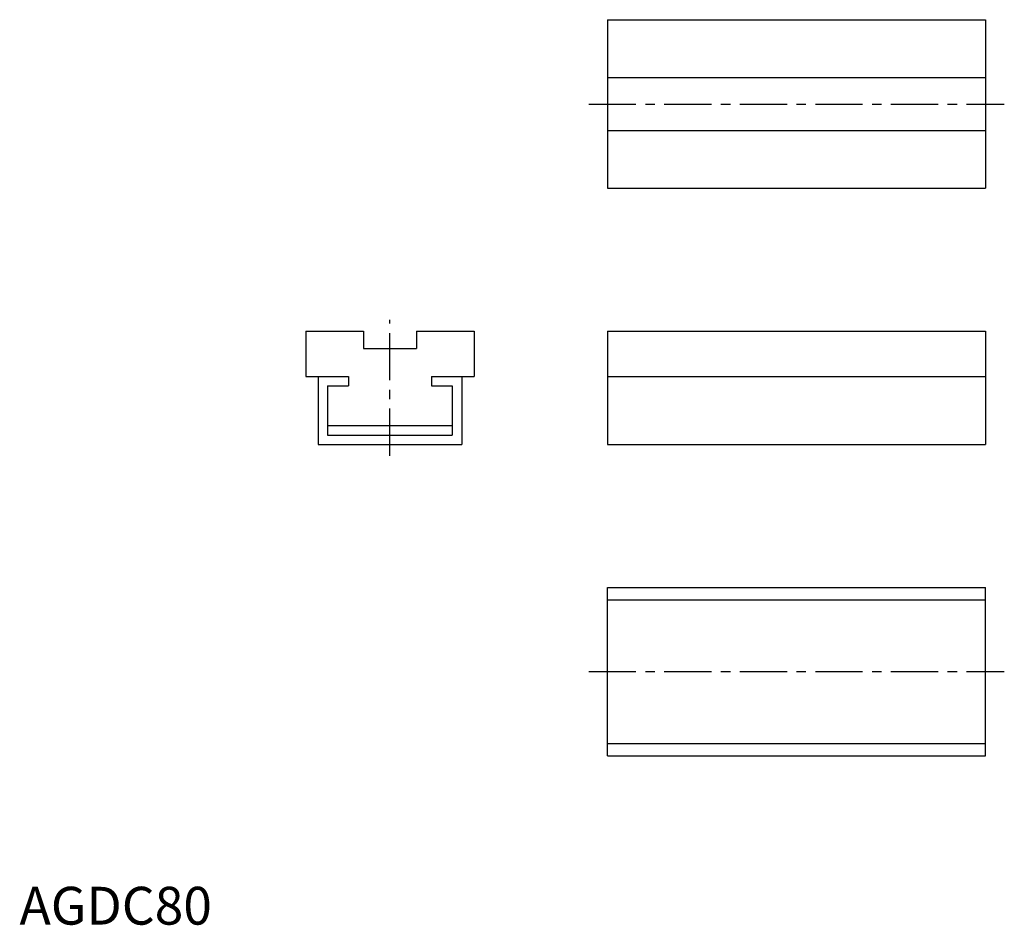
# Model space of a CAD drawing. Extents: x 0 to 261, y 0 to 239.
import ezdxf

# ---------------------------------------------------------------- set-up
doc = ezdxf.new("R2010")
doc.units = 0
doc.header["$LTSCALE"] = 10
doc.header["$MEASUREMENT"] = 0
doc.linetypes.add('CENTER', pattern=[2, 1.25, -0.25, 0.25, -0.25])
doc.layers.get('0').update_dxf_attribs({"linetype": 'CONTINUOUS'})
doc.layers.add('1', color=1, linetype='CENTER')
doc.styles.add('Standard1', font='ARIAL.TTF')

msp = doc.modelspace()

# ---------------------------------------------------------------- linework, layer by layer
for p, q in [((155.67, 239.36), (155.67, 194.76)), ((155.67, 239.36), (255.67, 239.36)), ((255.67, 239.36), (255.67, 194.76)), ((155.67, 224.06), (255.67, 224.06)), ((155.67, 210.06), (255.67, 210.06)), ((155.67, 194.76), (255.67, 194.76)), ((75.75, 156.98), (91.05, 156.98)), ((75.75, 156.98), (75.75, 144.98)), ((91.05, 156.98), (91.05, 152.38)), ((105.05, 156.98), (105.05, 152.38)), ((105.05, 156.98), (120.35, 156.98)), ((120.35, 156.98), (120.35, 144.98)), ((155.67, 156.98), (255.67, 156.98)), ((155.67, 156.98), (155.67, 126.98)), ((255.67, 156.98), (255.67, 126.98)), ((91.05, 152.38), (105.05, 152.38)), ((75.75, 144.98), (87.05, 144.98)), ((79.05, 144.98), (79.05, 126.98)), ((87.05, 144.98), (87.05, 142.48)), ((109.05, 144.98), (109.05, 142.48)), ((109.05, 144.98), (120.35, 144.98)), ((117.05, 144.98), (117.05, 126.98)), ((155.67, 144.98), (255.67, 144.98)), ((81.55, 142.48), (87.05, 142.48)), ((81.55, 142.48), (81.55, 129.48)), ((109.05, 142.48), (114.55, 142.48)), ((114.55, 142.48), (114.55, 129.48)), ((81.55, 131.98), (114.55, 131.98)), ((81.55, 129.48), (114.55, 129.48)), ((79.05, 126.98), (117.05, 126.98)), ((155.67, 126.98), (255.67, 126.98)), ((155.67, 44.61), (155.67, 89.21)), ((155.67, 89.21), (255.67, 89.21)), ((255.67, 44.61), (255.67, 89.21)), ((155.67, 85.91), (255.67, 85.91)), ((155.67, 47.91), (255.67, 47.91)), ((155.67, 44.61), (255.67, 44.61))]:
    msp.add_line(p, q)
at = {"layer": '1'}
for p, q in [((150.67, 217.06), (260.67, 217.06)), ((98.05, 123.98), (98.05, 159.98)), ((150.67, 66.91), (260.67, 66.91))]:
    msp.add_line(p, q, dxfattribs=at)

# ---------------------------------------------------------------- texts
at = {"color": 3, "style": 'Standard1'}
msp.add_text('AGDC80', height=10, dxfattribs=at).set_placement((0, 0))

doc.saveas('drawing.dxf')
